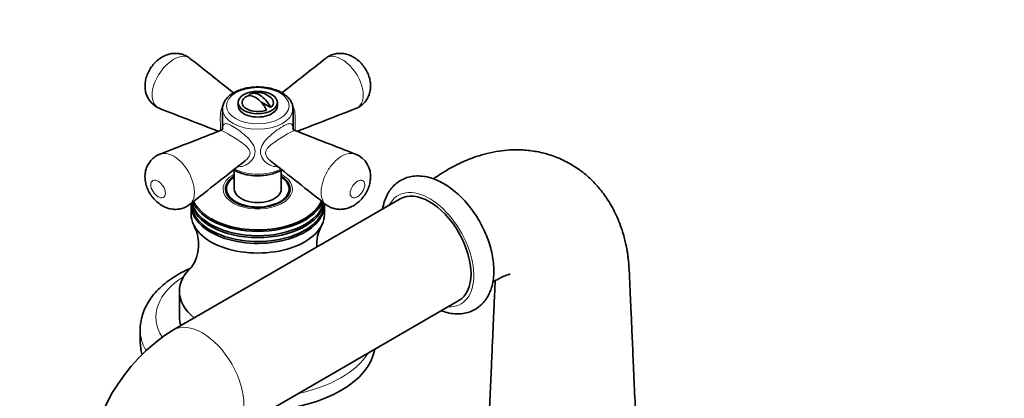
# Model space of a CAD drawing. Units: millimetres. Extents: x 0 to 1409, y 0 to 1717.
# Drawn here: x 187 to 439, y 406 to 503 of the extents above; entities that cross this region are included whole.
import ezdxf
from ezdxf import colors
from ezdxf.entities.mleader import LeaderData, LeaderLine
from ezdxf.math import Vec2, Vec3

# ---------------------------------------------------------------- set-up
doc = ezdxf.new("R2010")
doc.units = ezdxf.units.MM
doc.layers.add('DV7_Défaut', color=7, linetype='Continuous')
doc.layers.add('Défaut', color=7, linetype='Continuous')

# ---------------------------------------------------------------- blocks, each defined once
blk = doc.blocks.new('_DOT')
at = {"color": 0}
blk.add_line((0, 0), (-1, 0), dxfattribs=at)
at = {"color": 0, "const_width": 0.333}
blk.add_lwpolyline([(-0.1665, 0, 1), (0.1665, 0, 1)], format="xyb", close=True, dxfattribs=at)
blk = doc.blocks.new('SE6')
at = {"layer": 'DV7_Défaut', "color": 7, "linetype": 'Continuous', "lineweight": 35}
for p, q in [((245.97, 483.23), (245.7, 483.39)), ((242.95, 481.47), (242.95, 480.66)), ((251.26, 480.18), (248.87, 481.56)), ((252.95, 480.66), (252.95, 481.47)), ((238.95, 479.84), (238.95, 474.75)), ((256.95, 474.87), (256.95, 479.84)), ((241.95, 464.19), (241.95, 459.43)), ((253.95, 459.43), (253.95, 464.19)), ((239.95, 459.43), (239.95, 458.27)), ((255.95, 458.27), (255.95, 459.43)), ((284.29, 456.91), (226.31, 423.43)), ((230.95, 455.35), (230.95, 452.9)), ((264.95, 452.9), (264.95, 455.35)), ((227.95, 433.3), (227.95, 426.77)), ((241.31, 397.45), (299.29, 430.93)), ((217.95, 423.5), (217.95, 420.24))]:
    blk.add_line(p, q, dxfattribs=at)
for centre, radius, start, end in [((3518.9, 4646.17), 5297.51, 231.63124, 231.78491), ((-3025.84, 4649.76), 5302.09, 308.21494, 308.36873), ((225.12, 485.5), 5.95, 184.083, 248.8758), ((247.95, 479.03), 5, 47.2943, 109.414), ((-1370.41, -3643.4), 4420.49, 68.66418, 68.87203), ((1859.58, -3626.21), 4402.03, 111.12658, 111.33561), ((-1363.42, 4573.8), 4401.32, 291.12658, 291.34349), ((1866.51, 4592.16), 4421.04, 248.65636, 248.87204), ((270.7, 462.66), 6.06, 353.4336, 68.3685), ((3521.05, -3700.64), 5300.98, 128.1745, 128.36872), ((-3025.48, -3701.07), 5301.52, 51.63123, 51.82552), ((222.82, 445.26), 10.06, 325.0611, 27.4766), ((273.07, 445.25), 10.06, 152.4181, 183.476), ((250.84, 384.27), 46.21, 122.0718, 177.9282)]:
    blk.add_arc(centre, radius, start, end, dxfattribs=at)
at = {"layer": 'DV7_Défaut', "color": 7, "linetype": 'Continuous', "lineweight": 18}
blk.add_ellipse((247.95, 480.66), major_axis=(8, 0), ratio=0.57735, dxfattribs=at)
at = {"layer": 'DV7_Défaut', "color": 7, "linetype": 'Continuous', "lineweight": 35}
blk.add_ellipse((247.95, 481.47), major_axis=(-5, 0), ratio=0.57735, dxfattribs=at)
for centre, major_axis, start_param, end_param in [((247.95, 481.47), (4, 0), 2.544811, 5.309171), ((247.42, 478.72), (2.47, -4.28), 1.43751, 3.274879), ((248.48, 479.33), (2.47, -4.28), 1.43751, 3.274879), ((247.95, 481.47), (-4, 0), 2.544811, 3.700583), ((247.95, 480.66), (-5, 0), 0, 3.141593), ((247.95, 479.84), (-9, 0), 0, 0.030784), ((247.95, 479.84), (-9, 0), 3.091789, 3.141593), ((247.95, 459.43), (-8.25, 0), 5.526729, 6.283185), ((247.95, 459.43), (-8.25, 0), 0, 3.898049), ((247.95, 459.43), (-8, 0), 5.560451, 6.283185), ((247.95, 459.43), (-8, 0), 0, 3.864327), ((247.95, 458.2), (-8.15, 0), 6.091031, 6.200378), ((247.95, 459.43), (-6, 0), 0, 3.141593), ((247.95, 458.2), (-8.15, 0), 3.2244, 3.333747), ((291.79, 443.92), (-7.5, 12.99), 3.141593, 6.283185), ((247.95, 455.84), (-17, 0), 0, 3.141593), ((247.95, 455.35), (-17, 0), 6.258226, 6.283185), ((247.95, 455.35), (-17, 0), 0, 3.166552), ((247.95, 456.82), (-17, 0), 0.091831, 3.043592), ((247.95, 457.31), (-17, 0), 0.13442, 3.000117), ((247.95, 458.42), (-17, 0), 0.235723, 2.909088), ((247.95, 458.66), (16.77, 0), 3.927585, 6.040587), ((247.95, 452.9), (-17, 0), 0, 3.141593), ((247.95, 433.3), (-20, 0), 5.714483, 6.283185), ((247.95, 433.3), (-20, 0), 0, 0.624039), ((247.95, 426.77), (-20, 0), 0, 0.190215), ((247.95, 420.24), (-30, 0), 0, 0.169002), ((247.95, 420.24), (-30, 0), 1.670175, 3.042214)]:
    blk.add_ellipse(centre, major_axis=major_axis, ratio=0.57735, start_param=start_param, end_param=end_param, dxfattribs=at)
at = {"layer": 'DV7_Défaut', "color": 7, "linetype": 'Continuous', "lineweight": 18}
for centre, major_axis, start_param, end_param in [((247.95, 479.84), (-9, 0), 0.030784, 3.091789), ((247.95, 459.43), (-8.86, 0), 5.456861, 6.283185), ((247.95, 459.43), (-8.86, 0), 0, 3.967917), ((247.95, 468.41), (9, 0), 3.991964, 5.431098), ((291.79, 443.92), (-8, 13.86), 0, 0.355421), ((291.79, 443.92), (-8, 13.86), 2.786171, 6.283185), ((247.95, 458.66), (16.77, 0), 3.37748, 3.927585), ((247.95, 426.77), (26, 0), 2.38464, 3.48948), ((233.81, 410.44), (-7.5, 12.99), 3.142077, 6.283185), ((247.95, 423.5), (-30, 0), 6.280966, 6.283185), ((247.95, 423.5), (-30, 0), 0, 0.305648), ((233.81, 410.44), (-7.5, 12.99), 0, 0.00265), ((247.95, 423.5), (-30, 0), 1.921757, 2.790632)]:
    blk.add_ellipse(centre, major_axis=major_axis, ratio=0.57735, start_param=start_param, end_param=end_param, dxfattribs=at)
at = {"layer": 'DV7_Défaut', "color": 7, "linetype": 'Continuous', "lineweight": 35}
for points, knots in [([(230.62, 492.71), (230.51, 492.81), (230.12, 493.17), (229.2, 493.63), (228.02, 493.97), (226.82, 494.06), (225.64, 493.93), (224.48, 493.58), (223.35, 493.02), (222.26, 492.22), (221.24, 491.19), (220.35, 489.95), (219.69, 488.6), (219.28, 487.24), (219.14, 486.04), (219.17, 485.38), (219.19, 485.08)], [0, 0, 0, 0, 0.02361, 0.09905, 0.172079, 0.240506, 0.31073, 0.381201, 0.454881, 0.533525, 0.618417, 0.705408, 0.795105, 0.875965, 0.95202, 1, 1, 1, 1]), ([(272.91, 479.96), (273.09, 480.02), (273.61, 480.19), (274.48, 480.77), (275.38, 481.64), (276.07, 482.7), (276.52, 483.83), (276.75, 485.03), (276.76, 486.25), (276.55, 487.52), (276.13, 488.79), (275.48, 490.05), (274.62, 491.24), (273.58, 492.28), (272.42, 493.1), (271.2, 493.67), (269.95, 493.99), (268.69, 494.06), (267.47, 493.88), (266.28, 493.45), (265.65, 493.01), (265.29, 492.75)], [0, 0, 0, 0, 0.02168, 0.073256, 0.12739, 0.179198, 0.230803, 0.279901, 0.332586, 0.384865, 0.440656, 0.498002, 0.558366, 0.621326, 0.681315, 0.738356, 0.792096, 0.844968, 0.89705, 0.948567, 1, 1, 1, 1]), ([(256.9, 479.53), (256.93, 479.67), (256.99, 480.11), (256.82, 480.96), (256.39, 481.92), (255.69, 482.81), (254.75, 483.61), (253.58, 484.3), (252.22, 484.84), (250.72, 485.23), (249.13, 485.44), (247.51, 485.48), (245.91, 485.35), (244.36, 485.04), (242.92, 484.56), (241.64, 483.93), (240.55, 483.14), (239.7, 482.22), (239.16, 481.2), (238.92, 480.3), (238.97, 479.81), (238.99, 479.65)], [0, 0, 0, 0, 0.019943, 0.072328, 0.124406, 0.177678, 0.232918, 0.289674, 0.347032, 0.404313, 0.461434, 0.518462, 0.575514, 0.632691, 0.690124, 0.747942, 0.806193, 0.864502, 0.921733, 0.97668, 1, 1, 1, 1]), ([(239.04, 474.91), (239.04, 474.91), (239.04, 474.91), (239.02, 474.81), (238.77, 474.47), (238.56, 474.4), (238.47, 474.37)], [0, 0, 0, 0, 0.008282, 0.347049, 0.751182, 1, 1, 1, 1]), ([(257.43, 474.36), (257.3, 474.42), (257.08, 474.53), (256.88, 474.84), (256.86, 474.91), (256.86, 474.91)], [0, 0, 0, 0, 0.3407927, 0.7156708, 1, 1, 1, 1]), ([(223, 468.3), (222.82, 468.23), (222.26, 468.05), (221.35, 467.43), (220.44, 466.51), (219.78, 465.45), (219.35, 464.31), (219.14, 463.11), (219.16, 461.87), (219.38, 460.6), (219.83, 459.33), (220.5, 458.08), (221.38, 456.9), (222.44, 455.88), (223.61, 455.08), (224.83, 454.53), (226.09, 454.24), (227.34, 454.2), (228.56, 454.4), (229.7, 454.84), (230.28, 455.27), (230.6, 455.51)], [0, 0, 0, 0, 0.022146, 0.078096, 0.133008, 0.184961, 0.234881, 0.285897, 0.337862, 0.390081, 0.446867, 0.504696, 0.564603, 0.628181, 0.68761, 0.744374, 0.797899, 0.850698, 0.90267, 0.954045, 1, 1, 1, 1]), ([(344.97, 388.67), (344.81, 392.28), (344.57, 398.05), (344.17, 407.08), (343.83, 414.92), (343.53, 421.81), (343.27, 427.72), (343.05, 432.63), (342.85, 436.79), (342.74, 439.81), (342.52, 441.83), (342.36, 442.99), (342.22, 443.85), (342.05, 444.71), (341.83, 445.75), (341.47, 447.22), (340.7, 449.83), (339.35, 453.22), (337.21, 456.98), (334.78, 460.15), (332.04, 462.87), (328.96, 465.18), (325.54, 467.05), (321.96, 468.38), (318.32, 469.18), (315.09, 469.46), (312.16, 469.4), (309.46, 469.12), (306.61, 468.56), (303.97, 467.79), (302.01, 467.06), (300.64, 466.49), (299.55, 466), (298.35, 465.4), (296.68, 464.51), (294.81, 463.35), (293.38, 462.44), (292.74, 462.03)], [0, 0, 0, 0, 0.0851784, 0.1617265, 0.2296446, 0.2889334, 0.339594, 0.3816279, 0.4150384, 0.4452898, 0.4582112, 0.4681028, 0.4759797, 0.4809321, 0.4890381, 0.5010318, 0.5169347, 0.5544841, 0.5897839, 0.6220691, 0.6521784, 0.6838333, 0.7159888, 0.7473533, 0.777178, 0.8074257, 0.8270778, 0.8496041, 0.874911, 0.8985416, 0.9163891, 0.9251105, 0.9346627, 0.9454806, 0.9580007, 0.9808183, 1, 1, 1, 1]), ([(241.66, 464.36), (241.76, 464.3), (242.25, 464.02), (243.23, 463.57), (244.69, 463.13), (246.25, 462.86), (247.86, 462.76), (249.48, 462.84), (251.05, 463.1), (252.49, 463.51), (253.52, 463.95), (253.98, 464.21), (254.11, 464.28)], [0, 0, 0, 0, 0.028497, 0.146567, 0.26479, 0.382687, 0.500331, 0.617942, 0.735747, 0.853986, 0.966607, 1, 1, 1, 1]), ([(294.84, 428.33), (295.03, 428.26), (295.83, 427.98), (297.24, 427.63), (299.04, 427.48), (300.75, 427.65), (302.33, 428.11), (303.75, 428.83), (304.99, 429.8), (306.04, 430.97), (306.89, 432.34), (307.55, 433.89), (308, 435.61), (308.23, 437.5), (308.24, 439.51), (308.03, 441.62), (307.6, 443.77), (306.96, 445.95), (306.13, 448.1), (305.12, 450.22), (303.95, 452.25), (302.63, 454.18), (301.18, 455.99), (299.62, 457.63), (297.96, 459.09), (296.23, 460.35), (294.43, 461.37), (292.6, 462.14), (290.77, 462.62), (288.97, 462.8), (287.24, 462.66), (285.65, 462.23), (284.21, 461.53), (282.96, 460.59), (281.89, 459.44), (281.02, 458.09), (280.34, 456.56), (279.99, 455.28), (279.84, 454.51), (279.81, 454.35)], [0, 0, 0, 0, 0.009291, 0.038921, 0.068006, 0.096181, 0.123329, 0.149645, 0.175527, 0.201336, 0.227486, 0.254331, 0.282029, 0.310506, 0.339505, 0.368736, 0.397955, 0.427089, 0.456133, 0.485111, 0.514064, 0.543037, 0.572062, 0.601189, 0.630465, 0.659928, 0.689588, 0.719382, 0.749045, 0.778203, 0.806481, 0.833728, 0.860113, 0.886018, 0.911816, 0.937914, 0.964677, 0.992288, 1, 1, 1, 1]), ([(265.29, 455.52), (265.34, 455.46), (265.69, 455.14), (266.54, 454.7), (267.71, 454.31), (268.92, 454.19), (270.1, 454.29), (271.26, 454.61), (272.39, 455.14), (273.49, 455.9), (274.52, 456.89), (275.43, 458.1), (276.12, 459.43), (276.57, 460.77), (276.67, 461.55), (276.72, 461.96)], [0, 0, 0, 0, 0.013319, 0.094597, 0.172543, 0.247369, 0.322775, 0.398275, 0.476991, 0.560969, 0.651139, 0.74396, 0.840876, 0.928077, 1, 1, 1, 1]), ([(230.97, 439.27), (230.73, 439.17), (229.67, 438.71), (227.88, 437.81), (225.73, 436.47), (223.78, 434.98), (222.08, 433.35), (220.64, 431.6), (219.49, 429.76), (218.65, 427.85), (218.14, 425.92), (217.93, 424.43), (217.97, 423.7), (217.98, 423.55)], [0, 0, 0, 0, 0.031552, 0.139833, 0.248527, 0.357406, 0.465923, 0.573352, 0.678869, 0.781854, 0.882174, 0.980251, 1, 1, 1, 1]), ([(307.97, 435.71), (308.32, 435.89), (309.03, 436.27), (310.04, 436.83), (310.77, 437.17), (311.5, 437.46), (312.1, 437.64), (312.34, 437.68), (312.37, 437.69), (312.37, 437.69)], [0, 0, 0, 0, 0.15354, 0.309745, 0.433048, 0.543609, 0.729583, 0.89344, 1, 1, 1, 1]), ([(308.57, 436.03), (308.57, 436), (308.53, 435.07), (308.44, 433.1), (308.27, 429.52), (308.07, 424.95), (307.82, 419.25), (307.54, 412.74), (307.22, 405.47), (306.86, 397.2), (306.64, 391.94), (306.5, 388.67)], [0, 0, 0, 0, 0.00224, 0.060278, 0.127582, 0.231746, 0.3524, 0.489549, 0.643198, 0.813347, 1, 1, 1, 1])]:
    blk.add_open_spline(points, degree=3, knots=knots, dxfattribs=at)
at = {"layer": 'DV7_Défaut', "color": 7, "linetype": 'Continuous', "lineweight": 18}
for points, knots in [([(230.62, 492.75), (230.51, 492.85), (230.38, 492.93), (229.77, 493.25), (229.19, 493.33), (227.93, 493.16), (227.24, 492.91), (225.16, 491.71), (223.74, 490.31), (221.65, 486.98), (221, 485.08), (221, 483.46)], [0, 0, 0, 0, 0.043862, 0.043862, 0.203218, 0.203218, 0.362574, 0.362574, 0.681287, 0.681287, 1, 1, 1, 1]), ([(272.93, 479.94), (273.03, 479.97), (273.12, 480.01), (273.73, 480.33), (274.16, 480.77), (274.75, 481.94), (274.9, 482.65), (274.9, 485.08), (274.26, 486.98), (272.7, 489.46), (272.09, 490.23), (270.78, 491.54), (270.07, 492.09), (267.99, 493.3), (266.63, 493.5), (265.53, 492.93), (265.4, 492.85), (265.28, 492.76)], [0, 0, 0, 0, 0.020455, 0.020455, 0.138789, 0.138789, 0.257123, 0.257123, 0.493791, 0.493791, 0.612125, 0.612125, 0.730459, 0.730459, 0.967127, 0.967127, 1, 1, 1, 1]), ([(221, 483.46), (221, 482.65), (221.16, 481.94), (221.74, 480.77), (222.16, 480.34), (222.78, 480.02), (222.87, 479.97), (222.96, 479.94)], [0, 0, 0, 0, 0.460624, 0.460624, 0.921247, 0.921247, 1, 1, 1, 1]), ([(238.43, 475.27), (238.43, 475.84), (238.38, 476.56), (238.36, 477.94), (238.4, 478.61), (238.65, 479.86), (238.84, 480.42), (239.12, 480.91)], [0, 0, 0, 0, 0.340612, 0.340612, 0.681224, 0.681224, 1, 1, 1, 1]), ([(256.91, 480.66), (257.12, 480.23), (257.28, 479.74), (257.5, 478.6), (257.54, 477.91), (257.52, 476.54), (257.47, 475.81), (257.47, 474.72), (257.52, 474.4), (257.53, 474.2)], [0, 0, 0, 0, 0.213628, 0.213628, 0.481327, 0.481327, 0.749026, 0.749026, 1, 1, 1, 1]), ([(239.01, 474.89), (239.02, 475.03), (239.03, 475.16), (239.1, 475.65), (239.19, 475.88), (239.54, 476.12), (239.8, 476.13), (240.53, 475.93), (241.02, 475.7), (242.14, 475.05), (242.79, 474.63), (244.07, 473.67), (244.69, 473.15), (245.81, 472.06), (246.3, 471.48), (247.03, 470.26), (247.25, 469.61), (247.25, 468.95)], [0, 0, 0, 0, 0.041586, 0.041586, 0.178502, 0.178502, 0.315418, 0.315418, 0.452335, 0.452335, 0.589251, 0.589251, 0.726167, 0.726167, 0.863084, 0.863084, 1, 1, 1, 1]), ([(253, 465.12), (252.82, 465.11), (252.65, 465.11), (251.83, 465.17), (251.21, 465.39), (250.09, 466.08), (249.6, 466.55), (248.87, 467.65), (248.65, 468.28), (248.65, 469.6), (248.87, 470.26), (249.59, 471.48), (250.09, 472.05), (251.2, 473.14), (251.83, 473.66), (253.09, 474.61), (253.74, 475.04), (254.88, 475.7), (255.36, 475.92), (256.1, 476.13), (256.36, 476.12), (256.71, 475.88), (256.81, 475.65), (256.88, 475.16), (256.89, 475.03), (256.9, 474.88)], [0, 0, 0, 0, 0.026046, 0.026046, 0.120443, 0.120443, 0.214841, 0.214841, 0.309239, 0.309239, 0.403637, 0.403637, 0.498034, 0.498034, 0.592432, 0.592432, 0.68683, 0.68683, 0.781228, 0.781228, 0.875626, 0.875626, 0.970023, 0.970023, 1, 1, 1, 1]), ([(245.97, 468.63), (245.97, 469.2), (245.64, 469.69), (244.78, 470.57), (244.26, 470.97), (243.14, 471.76), (242.56, 472.14), (241.41, 472.85), (240.85, 473.19), (239.88, 473.75), (239.47, 473.97), (238.86, 474.27), (238.65, 474.35), (238.5, 474.35), (238.48, 474.34), (238.46, 474.34)], [0, 0, 0, 0, 0.160811, 0.160811, 0.321622, 0.321622, 0.482433, 0.482433, 0.643244, 0.643244, 0.804055, 0.804055, 0.964866, 0.964866, 1, 1, 1, 1]), ([(257.45, 474.34), (257.42, 474.34), (257.4, 474.35), (257.12, 474.35), (256.51, 474.03), (254.54, 472.89), (253.3, 472.14), (251.64, 470.96), (251.12, 470.57), (250.26, 469.69), (249.93, 469.2), (249.93, 468.06), (250.26, 467.51), (250.84, 466.91), (251, 466.76), (251.17, 466.63)], [0, 0, 0, 0, 0.030237, 0.030237, 0.294231, 0.294231, 0.558224, 0.558224, 0.69022, 0.69022, 0.822217, 0.822217, 0.954213, 0.954213, 1, 1, 1, 1]), ([(222.98, 468.32), (223.43, 468.49), (223.94, 468.55), (225.13, 468.42), (225.83, 468.18), (227.91, 466.98), (229.27, 465.54), (231.21, 462.13), (231.78, 460.18), (231.78, 458.57)], [0, 0, 0, 0, 0.140251, 0.140251, 0.312201, 0.312201, 0.6561, 0.6561, 1, 1, 1, 1]), ([(247.25, 468.95), (247.25, 468.29), (247.03, 467.65), (246.31, 466.55), (245.81, 466.08), (244.7, 465.39), (244.07, 465.17), (243.25, 465.11), (243.07, 465.11), (242.88, 465.12)], [0, 0, 0, 0, 0.303647, 0.303647, 0.607293, 0.607293, 0.91094, 0.91094, 1, 1, 1, 1]), ([(244.74, 466.63), (244.91, 466.76), (245.06, 466.91), (245.64, 467.51), (245.97, 468.06), (245.97, 468.63)], [0, 0, 0, 0, 0.258253, 0.258253, 1, 1, 1, 1]), ([(265.28, 455.5), (264.97, 455.74), (264.72, 456.08), (264.26, 457.05), (264.12, 457.76), (264.12, 460.18), (264.69, 462.13), (266.13, 464.67), (266.72, 465.46), (267.97, 466.81), (268.66, 467.36), (270.63, 468.5), (271.93, 468.7), (272.94, 468.31)], [0, 0, 0, 0, 0.095553, 0.095553, 0.227914, 0.227914, 0.492637, 0.492637, 0.624998, 0.624998, 0.75736, 0.75736, 1, 1, 1, 1]), ([(224.37, 458.35), (224.37, 458.9), (224.14, 459.55), (223.43, 460.67), (222.96, 461.13), (222.02, 461.67), (221.55, 461.75), (220.85, 461.45), (220.62, 461.05), (220.62, 459.96), (220.85, 459.3), (221.56, 458.19), (222.03, 457.73), (222.97, 457.19), (223.43, 457.11), (224.14, 457.41), (224.37, 457.8), (224.37, 458.35)], [0, 0, 0, 0, 0.125, 0.125, 0.25, 0.25, 0.375, 0.375, 0.5, 0.5, 0.625, 0.625, 0.75, 0.75, 0.875, 0.875, 1, 1, 1, 1]), ([(275.28, 460.51), (275.28, 461.06), (275.05, 461.45), (274.34, 461.75), (273.87, 461.67), (272.93, 461.12), (272.46, 460.66), (271.76, 459.55), (271.53, 458.89), (271.54, 457.8), (271.76, 457.41), (272.47, 457.11), (272.94, 457.19), (273.88, 457.73), (274.34, 458.19), (275.06, 459.31), (275.28, 459.96), (275.28, 460.51)], [0, 0, 0, 0, 0.125, 0.125, 0.25, 0.25, 0.375, 0.375, 0.5, 0.5, 0.625, 0.625, 0.75, 0.75, 0.875, 0.875, 1, 1, 1, 1]), ([(231.78, 458.57), (231.78, 457.76), (231.64, 457.06), (231.19, 456.07), (230.93, 455.74), (230.61, 455.49)], [0, 0, 0, 0, 0.577524, 0.577524, 1, 1, 1, 1])]:
    blk.add_open_spline(points, degree=3, knots=knots, dxfattribs=at)
blk.add_open_spline([(238.38, 474.31), (238.4, 474.52), (238.43, 474.82), (238.43, 475.27)], degree=3, dxfattribs=at)

msp = doc.modelspace()

# ---------------------------------------------------------------- block references
at = {"layer": 'Défaut'}
msp.add_blockref('SE6', (0, 0), dxfattribs=at)

# ---------------------------------------------------------------- leaders
at = {"layer": 'Défaut', "color": 7, "linetype": 'Continuous', "lineweight": 18}
ml = msp.add_multileader_mtext('Standard', dxfattribs=at)
ml.set_content('{\\pxsm0.9;\\fSolid Edge ISO|b1||i0||c0|p34;\\W1.;27/10/2016\\P}', color=256)
ml.set_leader_properties()
ml.set_arrow_properties(name='DOT')
ml.build(insert=Vec2(0, 0))
ml.multileader.update_dxf_attribs({"leader_type": 0, "dogleg_length": 0, "arrow_head_size": 12})
ctx = ml.context
ctx.base_point, ctx.char_height, ctx.arrow_head_size, ctx.landing_gap_size = Vec3(1156.22, 1709.46), 12, 12, 4.2
notes = []
notes.append((ctx, [(0, (0, 0, 0), (0, 0), (1, 0), 1, [])]))
ctx.mtext.insert = Vec3(1158.22, 1715.58)
ml = msp.add_multileader_mtext('Standard', dxfattribs=at)
ml.set_content('{\\pxsm0.9;\\fArial|b1||i0||c0|p34;\\W1.;151\\P}', color=256)
ml.set_leader_properties()
ml.set_arrow_properties(name='DOT')
ml.build(insert=Vec2(0, 0))
ml.multileader.update_dxf_attribs({"leader_type": 0, "dogleg_length": 0, "arrow_head_size": 12})
ctx = ml.context
ctx.base_point, ctx.char_height, ctx.arrow_head_size, ctx.landing_gap_size = Vec3(437.1, 1709.29), 12, 12, 4.2
notes.append((ctx, [(0, (0, 0, 0), (0, 0), (1, 0), 1, [])]))
ctx.mtext.insert = Vec3(439.1, 1715.39)
for ctx, leaders in notes:
    for number, flags, end, landing, length, lines in leaders:
        leader = LeaderData()
        leader.index, (leader.has_last_leader_line, leader.has_dogleg_vector, leader.attachment_direction) = number, flags
        leader.last_leader_point, leader.dogleg_vector, leader.dogleg_length = Vec3(end), Vec3(landing), length
        for number, points, colour, breaks in lines:
            line = LeaderLine()
            line.index, line.vertices, line.color, line.breaks = number, Vec3.list(points), colors.encode_raw_color(colour), breaks
            leader.lines.append(line)
        ctx.leaders.append(leader)

doc.saveas('drawing.dxf')
